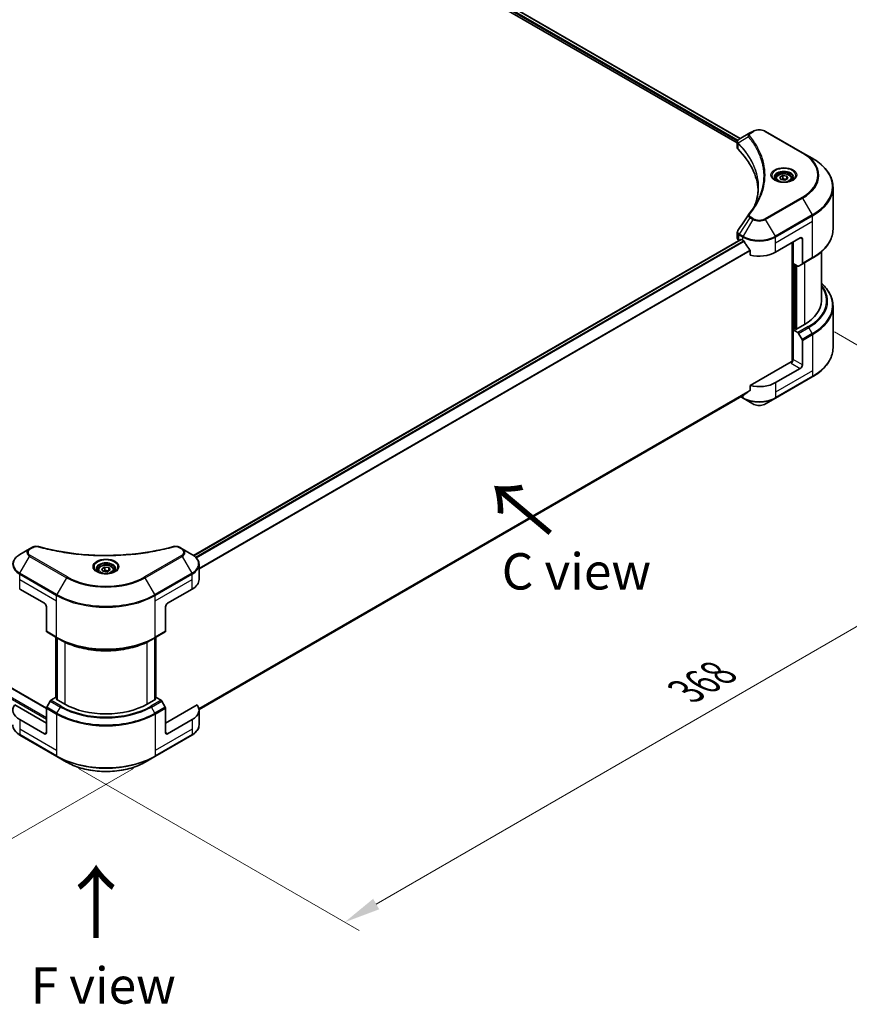
# Model space of a CAD drawing. Units: millimetres. Extents: x 80 to 11870, y 44 to 2011.
# Drawn here: x 576 to 891, y 844 to 1217 of the extents above; entities that cross this region are included whole.
import ezdxf

# ---------------------------------------------------------------- set-up
doc = ezdxf.new("R2010")
doc.units = ezdxf.units.MM
doc.header["$LTSCALE"] = 5.5
doc.layers.get('Defpoints').update_dxf_attribs({"lineweight": 25})
for name, color, linetype, lineweight in [('Dimension (ISO)', 7, 'Continuous', 18), ('Symbol (ISO)', 7, 'Continuous', 18), ('Visible (ISO)', 7, 'Continuous', 35), ('Visible Narrow (ISO)', 7, 'Continuous', 25)]:
    doc.layers.add(name, color=color, linetype=linetype, lineweight=lineweight)
doc.styles.add('Note Text (TK)', font='MS PGothic.ttf')
doc.dimstyles.new('Default - Method 1b (TK)', dxfattribs={"dimscale": 5.5, "dimtxt": 2.5, "dimasz": 2.5, "dimexe": 1, "dimexo": 1.5, "dimgap": 1, "dimtad": 1, "dimrnd": 1e-08, "dimdsep": 46, "dimtxsty": 'Note Text (TK)', "dimcen": 0.09, "dimdle": 5, "dimclrd": 100, "dimclre": 100, "dimclrt": 7, "dimadec": 1, "dimazin": 1, "dimtfac": 1, "dimtmove": 0, "dimatfit": 3, "dimfxl": 0, "dimtolj": 1, "dimlwd": -1, "dimlwe": -1, "dimarcsym": 0})

# ---------------------------------------------------------------- blocks, each defined once
blk = doc.blocks.new('*D17')
at = {"layer": 'Defpoints', "color": 0, "transparency": 16777216}
for p in [(232.67, 1166.2), (627.8, 938.07), (526.69, 879.69)]:
    blk.add_point(p, dxfattribs=at)
at = {"layer": 'Dimension (ISO)', "color": 100, "transparency": 16777216}
for p, q in [((224.42, 1161.44), (126.06, 1104.65)), ((143.46, 1100.95), (514.78, 886.57)), ((619.55, 933.31), (521.19, 876.52))]:
    blk.add_line(p, q, dxfattribs=at)
for points in [[(144.61, 1102.93), (142.32, 1098.96), (131.56, 1107.82)], [(515.93, 888.55), (513.63, 884.58), (526.69, 879.69)]]:
    blk.add_solid(points, dxfattribs=at)
at = {"layer": 'Dimension (ISO)', "color": 7, "transparency": 16777216, "insert": (323.8, 1009.66), "char_height": 13.75, "attachment_point": 4, "rotation": 330, "style": 'Note Text (TK)'}
blk.add_mtext('\\A1;{\\Q30.000;\\W0.816;\\H0.816x;508}', dxfattribs=at)
blk = doc.blocks.new('*D18')
at = {"layer": 'Defpoints', "color": 0, "transparency": 16777216}
for p in [(876.71, 1103.33), (985.79, 1040.35), (590.47, 938.07)]:
    blk.add_point(p, dxfattribs=at)
at = {"layer": 'Dimension (ISO)', "color": 100, "transparency": 16777216}
for p, q in [((884.96, 1098.57), (991.29, 1037.18)), ((711.46, 881.97), (973.88, 1033.48)), ((598.72, 933.31), (705.05, 871.92))]:
    blk.add_line(p, q, dxfattribs=at)
for points in [[(972.74, 1035.46), (975.03, 1031.49), (985.79, 1040.35)], [(710.31, 883.95), (712.61, 879.98), (699.55, 875.09)]]:
    blk.add_solid(points, dxfattribs=at)
at = {"layer": 'Dimension (ISO)', "color": 7, "transparency": 16777216, "insert": (828.74, 962.51), "char_height": 13.75, "attachment_point": 4, "rotation": 30, "style": 'Note Text (TK)'}
blk.add_mtext('\\A1;{\\Q-30.000;\\W0.816;\\H0.816x;368}', dxfattribs=at)

msp = doc.modelspace()

# ---------------------------------------------------------------- linework, layer by layer
at = {"layer": 'Visible (ISO)'}
for p, q in [((533.1267, 1354.3072), (849.3134, 1171.7567)), ((531.8987, 1352.6956), (848.1789, 1170.0911)), ((854.0346, 1174.4825), (852.9946, 1173.8821)), ((872.93, 1166.3992), (858.9293, 1174.4825)), ((852.9946, 1173.8821), (848.9491, 1171.5464)), ((848.1789, 1168.3302), (848.1789, 1170.4183)), ((848.3275, 1170.0053), (848.3283, 1170.0049)), ((848.7768, 1169.746), (848.7791, 1169.7446)), ((856.7439, 1165.1461), (856.7455, 1165.1452)), ((876.5913, 1164.2854), (872.93, 1166.3992)), ((862.7908, 1156.5854), (862.7908, 1155.9034)), ((864.2821, 1157.0921), (865.4048, 1157.7402)), ((864.6931, 1156.2066), (864.2821, 1157.0921)), ((866.2267, 1155.9694), (864.6931, 1156.2066)), ((865.4048, 1157.7402), (866.9384, 1157.503)), ((865.4048, 1156.5726), (865.4048, 1157.7402)), ((867.3494, 1156.6176), (866.2267, 1155.9694)), ((866.9384, 1157.503), (867.3494, 1156.6176)), ((866.9384, 1156.3803), (866.9384, 1157.503)), ((868.8408, 1156.5854), (868.8408, 1155.9034)), ((243.8824, 1153.9971), (586.58, 956.1405)), ((884.4376, 1137.4612), (884.4376, 1153.2558)), ((642.2972, 1013.9068), (849.5499, 1133.5643)), ((848.1789, 1134.0627), (848.1789, 1136.1506)), ((848.8233, 1133.1646), (848.8405, 1133.1546)), ((849.7149, 1133.5479), (850.2594, 1133.2336)), ((862.7045, 1128.7428), (872.0383, 1134.1317)), ((872.8161, 1133.6826), (872.8161, 1124.4381)), ((868.927, 1132.3354), (868.927, 1087.2966)), ((869.3159, 1124.4766), (869.3159, 1132.5599)), ((853.047, 1129.3565), (853.047, 1127.6578)), ((872.7022, 1124.1863), (876.5913, 1126.4317)), ((880.0376, 1110.3308), (880.0376, 1128.8818)), ((871.0994, 1123.447), (869.3159, 1124.4766)), ((870.0938, 1099.598), (870.0938, 1124.0276)), ((872.7022, 1124.1863), (871.3744, 1123.4197)), ((884.4376, 1108.3485), (884.4376, 1092.5539)), ((869.9382, 1099.6878), (869.3159, 1099.3285)), ((870.3271, 1099.4633), (869.9382, 1099.6878)), ((873.5939, 1101.3494), (870.3271, 1099.4633)), ((869.3159, 1099.3285), (871.0994, 1098.2989)), ((869.3159, 1099.3285), (869.3159, 1088.1017)), ((871.3744, 1098.0086), (872.7022, 1095.7087)), ((872.8161, 1086.0809), (872.8161, 1095.3254)), ((868.5381, 1087.2036), (853.047, 1078.2597)), ((872.0383, 1084.7337), (862.7045, 1079.3448)), ((862.5906, 1073.4411), (876.5913, 1081.5244)), ((853.047, 1078.2597), (853.047, 1076.561)), ((644.3778, 955.5538), (850.7199, 1074.6855)), ((849.469, 1073.9632), (850.3733, 1073.4411)), ((850.3733, 1073.4411), (854.0346, 1071.3272)), ((858.9293, 1071.3272), (862.5906, 1073.4411)), ((580.2428, 1016.4088), (576.5816, 1014.2949)), ((581.2829, 1017.0092), (580.2428, 1016.4088)), ((638.0292, 1016.4088), (636.9891, 1017.0092)), ((641.6904, 1014.2949), (638.0292, 1016.4088)), ((644.3818, 1004.7986), (644.3818, 1010.4506)), ((606.111, 1008.3912), (606.111, 1007.7093)), ((607.6024, 1008.8979), (608.7251, 1009.5461)), ((608.0133, 1008.0125), (607.6024, 1008.8979)), ((609.5469, 1007.7752), (608.0133, 1008.0125)), ((608.7251, 1009.5461), (610.2587, 1009.3089)), ((608.7251, 1008.3785), (608.7251, 1009.5461)), ((610.6696, 1008.4234), (609.5469, 1007.7752)), ((610.2587, 1009.3089), (610.6696, 1008.4234)), ((610.2587, 1008.1862), (610.2587, 1009.3089)), ((612.161, 1008.3912), (612.161, 1007.7093)), ((576.4677, 1001.2061), (585.8015, 995.8172)), ((632.4705, 995.8172), (641.8043, 1001.2061)), ((586.5793, 994.47), (586.5793, 985.2254)), ((631.6927, 994.47), (631.6927, 985.2254)), ((586.6932, 984.9737), (590.5823, 982.7283)), ((627.6897, 982.7283), (631.5788, 984.9737)), ((590.2162, 960.037), (590.2162, 982.9397)), ((590.5823, 982.7283), (591.9101, 981.9617)), ((590.6051, 982.7151), (590.6051, 959.3633)), ((627.6897, 982.7283), (626.3619, 981.9617)), ((627.6669, 959.3633), (627.6669, 982.7151)), ((628.0558, 982.9397), (628.0558, 960.037)), ((588.021, 958.7959), (586.6932, 956.496)), ((590.0795, 960.1159), (588.296, 959.0862)), ((590.6051, 959.8124), (590.0795, 960.1159)), ((590.3128, 959.5321), (590.6051, 959.7008)), ((593.5796, 957.646), (590.3128, 959.5321)), ((627.9592, 959.5321), (624.6923, 957.646)), ((628.1925, 960.1159), (627.6669, 959.8124)), ((627.6669, 959.7008), (627.9592, 959.5321)), ((629.976, 959.0862), (628.1925, 960.1159)), ((631.5788, 956.496), (630.251, 958.7959)), ((586.5793, 950.4608), (574.5883, 957.3838)), ((586.5793, 946.8682), (586.5793, 956.1127)), ((643.6837, 957.3838), (631.6927, 950.4608)), ((631.6927, 946.8682), (631.6927, 956.1127)), ((644.3818, 955.4006), (644.3818, 949.7487)), ((585.8015, 946.4191), (576.4677, 951.808)), ((641.8043, 951.808), (632.4705, 946.4191)), ((576.5816, 945.9043), (590.5823, 937.821)), ((627.6897, 937.821), (641.6904, 945.9043)), ((590.5823, 937.821), (594.2436, 935.7072)), ((624.0284, 935.7072), (627.6897, 937.821))]:
    msp.add_line(p, q, dxfattribs=at)
for centre, major_axis, ratio, start_param, end_param in [((849.2122, 1171.0631), (-0.2788, 0.4741), 0.57192456, 6.27803832, 6.2829531), ((848.9554, 1169.0199), (-1.0405, -2.6746), 0.56075394, 3.75157576, 3.75945641), ((850.3789, 1168.3302), (-2.2, 0), 0.57735027, 0, 0.523143), ((798.9235, 1151.1965), (57.2, 0), 0.57735027, 0.03293186, 0.523143), ((850.3789, 1134.0627), (-2.2, 0), 0.57735027, 0, 0.78539816), ((849.7149, 1133.2785), (-0.165, 0.2858), 0.57735027, 5.49778714, 6.28318531), ((856.482, 1136.8261), (8.8, 0), 0.57735027, 3.92699082, 3.97194189), ((872.0383, 1133.2336), (0.55, 0.9526), 0.57735027, 5.49778714, 7.06858347), ((856.482, 1137.365), (5.9829, -12.3419), 0.5228786, 4.82400679, 4.91764363), ((856.482, 1137.365), (5.9829, -12.3419), 0.5228786, 4.91764363, 5.12523399), ((856.482, 1132.3354), (8.8, 0), 0.57735027, 4.31138759, 5.49778714), ((871.0994, 1123.896), (0.275, -0.4763), 0.57735027, 5.49778714, 6.28318531), ((872.4272, 1124.6626), (0.275, -0.4763), 0.57735027, 0, 0.78539816), ((858.0376, 1110.3308), (22, 0), 0.57735027, 5.49778714, 6.28318531), ((871.0994, 1097.8498), (0.275, -0.4763), 0.57735027, 1.57079633, 2.35619449), ((872.4272, 1095.5499), (0.275, -0.4763), 0.57735027, 0.78539816, 1.57079633), ((868.5381, 1087.6526), (-0.55, -0.9526), 0.57735027, 0.78539816, 2.35619449), ((868.927, 1086.979), (0.55, 0), 0.57735027, 1.32748183, 2.35619449), ((872.0383, 1085.6318), (0.55, 0.9526), 0.57735027, 3.92699082, 5.49778714), ((856.482, 1082.9374), (-8.8, 0), 0.57735027, 1.16979494, 2.35619449), ((856.482, 1077.9077), (-8.787, -6.143), 0.07779162, 5.27600846, 5.36964529), ((856.482, 1077.9077), (-8.787, -6.143), 0.07779162, 5.0684181, 5.27600846), ((635.5818, 1004.7986), (8.8, 0), 0.57735027, 5.49778714, 6.28318531), ((585.8015, 994.919), (-0.55, 0.9526), 0.57735027, 3.92699082, 5.49778714), ((632.4705, 994.919), (-0.55, -0.9526), 0.57735027, 3.92699082, 5.49778714), ((586.9682, 985.45), (-0.275, -0.4763), 0.57735027, 5.49778714, 6.28318531), ((631.3038, 985.45), (0.275, -0.4763), 0.57735027, 0, 0.78539816), ((588.296, 958.6371), (-0.275, -0.4763), 0.57735027, 3.92699082, 4.71238898), ((629.976, 958.6371), (-0.275, 0.4763), 0.57735027, 4.71238898, 5.49778714), ((582.6902, 955.4006), (-8.8, 0), 0.57735027, 5.88218392, 7.06858347), ((586.9682, 956.3373), (-0.275, -0.4763), 0.57735027, 4.71238898, 5.49778714), ((609.136, 966.6274), (-22, 0), 0.57735027, 0.78539816, 2.35619449), ((631.3038, 956.3373), (-0.275, 0.4763), 0.57735027, 3.92699082, 4.71238898), ((635.5818, 955.4006), (8.8, 0), 0.57735027, 5.49778714, 6.6841867), ((585.8015, 947.3173), (0.55, -0.9526), 0.57735027, 5.49778714, 7.06858347), ((632.4705, 947.3173), (-0.55, -0.9526), 0.57735027, 5.49778714, 7.06858347)]:
    msp.add_ellipse(centre, major_axis=major_axis, ratio=ratio, start_param=start_param, end_param=end_param, dxfattribs=at)
for points, knots in [([(854.0346, 1174.4825), (854.3053, 1174.6388), (854.6084, 1174.7648), (855.2556, 1174.9552), (855.5998, 1175.0195), (856.3027, 1175.0837), (856.6612, 1175.0837), (857.3641, 1175.0195), (857.7083, 1174.9552), (858.3555, 1174.7648), (858.6586, 1174.6388), (858.9293, 1174.4825)], [1.57079633, 1.57079633, 1.57079633, 1.57079633, 1.88495559, 1.88495559, 2.19911486, 2.19911486, 2.51327412, 2.51327412, 2.82743339, 2.82743339, 3.14159265, 3.14159265, 3.14159265, 3.14159265]), ([(848.1789, 1170.4162), (848.1785, 1170.5447), (848.2051, 1170.6755), (848.3011, 1170.9205), (848.3723, 1171.0372), (848.5664, 1171.2728), (848.7, 1171.3881), (848.8784, 1171.5041), (848.9056, 1171.5209), (848.9334, 1171.5373)], [0, 0, 0, 0, 0.043673718, 0.043673718, 0.089096024, 0.089096024, 0.145939145, 0.145939145, 0.155900815, 0.155900815, 0.155900815, 0.155900815]), ([(884.4376, 1153.2558), (884.4376, 1154.0872), (884.324, 1154.9184), (883.8754, 1156.5537), (883.5405, 1157.3578), (882.6629, 1158.9172), (882.1203, 1159.6726), (880.8446, 1161.1181), (880.1115, 1161.8083), (878.4742, 1163.1094), (877.57, 1163.7203), (876.5913, 1164.2854)], [2.35619449, 2.35619449, 2.35619449, 2.35619449, 2.513274123, 2.513274123, 2.670353756, 2.670353756, 2.827433388, 2.827433388, 2.984513021, 2.984513021, 3.141592654, 3.141592654, 3.141592654, 3.141592654]), ([(862.9274, 1155.7989), (862.8903, 1155.8253), (862.8548, 1155.8521), (862.7169, 1155.9617), (862.6274, 1156.0465), (862.4781, 1156.2158), (862.4182, 1156.3001), (862.3258, 1156.4643), (862.2932, 1156.5441), (862.2507, 1156.6987), (862.2408, 1156.7736), (862.2408, 1156.8484)], [0.105628495, 0.105628495, 0.105628495, 0.105628495, 0.157079633, 0.157079633, 0.314159265, 0.314159265, 0.471238898, 0.471238898, 0.628318531, 0.628318531, 0.785398163, 0.785398163, 0.785398163, 0.785398163]), ([(862.6239, 1155.9583), (862.9282, 1155.7826), (863.2875, 1155.6284), (864.0847, 1155.385), (864.5231, 1155.2964), (865.4338, 1155.1984), (865.9062, 1155.1897), (866.8319, 1155.2547), (867.285, 1155.3284), (868.1202, 1155.5475), (868.5026, 1155.6923), (868.8919, 1155.8933), (868.9507, 1155.9254), (869.0076, 1155.9583)], [6.28318531, 6.28318531, 6.28318531, 6.28318531, 6.58198846, 6.58198846, 6.88431564, 6.88431564, 7.18953753, 7.18953753, 7.49504782, 7.49504782, 7.7981246, 7.7981246, 7.85398163, 7.85398163, 7.85398163, 7.85398163]), ([(862.7908, 1156.5854), (862.7908, 1156.7739), (862.8352, 1156.9616), (863.0059, 1157.3236), (863.1379, 1157.4956), (863.4859, 1157.8194), (863.7111, 1157.9661), (864.2264, 1158.2103), (864.5187, 1158.3059), (865.134, 1158.435), (865.4566, 1158.4689), (866.1016, 1158.4735), (866.4239, 1158.4446), (867.0401, 1158.3258), (867.3337, 1158.2359), (867.8653, 1157.9987), (868.103, 1157.8511), (868.4887, 1157.5067), (868.6396, 1157.3104), (868.8032, 1156.9316), (868.8408, 1156.7588), (868.8408, 1156.5854)], [2.35619449, 2.35619449, 2.35619449, 2.35619449, 2.62198886, 2.62198886, 2.91161337, 2.91161337, 3.23970828, 3.23970828, 3.57841915, 3.57841915, 3.91455234, 3.91455234, 4.24911174, 4.24911174, 4.58502719, 4.58502719, 4.92367944, 4.92367944, 5.25327908, 5.25327908, 5.49778714, 5.49778714, 5.49778714, 5.49778714]), ([(869.3908, 1156.8484), (869.3908, 1156.7736), (869.3808, 1156.6987), (869.3384, 1156.5441), (869.3058, 1156.4643), (869.2134, 1156.3001), (869.1535, 1156.2158), (869.0041, 1156.0465), (868.9146, 1155.9617), (868.7768, 1155.8521), (868.7412, 1155.8253), (868.7042, 1155.7989)], [3.926990817, 3.926990817, 3.926990817, 3.926990817, 4.08407045, 4.08407045, 4.241150082, 4.241150082, 4.398229715, 4.398229715, 4.555309348, 4.555309348, 4.606760485, 4.606760485, 4.606760485, 4.606760485]), ([(848.1793, 1136.149), (848.1789, 1136.3058), (848.2106, 1136.4663), (848.3076, 1136.717), (848.3589, 1136.8147), (848.4195, 1136.9064)], [0, 0, 0, 0, 0.0519495488, 0.0519495488, 0.0870550603, 0.0870550603, 0.0870550603, 0.0870550603]), ([(884.4376, 1137.4612), (884.4376, 1136.6299), (884.324, 1135.7987), (883.8754, 1134.1633), (883.5405, 1133.3593), (882.6629, 1131.7999), (882.1203, 1131.0445), (880.8446, 1129.599), (880.1115, 1128.9088), (878.4742, 1127.6077), (877.57, 1126.9967), (876.5913, 1126.4317)], [3.926990817, 3.926990817, 3.926990817, 3.926990817, 4.08407045, 4.08407045, 4.241150082, 4.241150082, 4.398229715, 4.398229715, 4.555309348, 4.555309348, 4.71238898, 4.71238898, 4.71238898, 4.71238898]), ([(850.7352, 1132.8815), (850.7303, 1132.8902), (850.7252, 1132.8988), (850.6977, 1132.9422), (850.6697, 1132.977), (850.6088, 1133.0357), (850.5759, 1133.0596), (850.5453, 1133.0758)], [-0.0705290281, -0.0705290281, -0.0705290281, -0.0705290281, -0.0678449297, -0.0678449297, -0.056529226, -0.056529226, -0.0452135224, -0.0452135224, -0.0452135224, -0.0452135224]), ([(853.047, 1129.3565), (853.047, 1129.3903), (853.0387, 1129.4281), (853.0096, 1129.4938), (852.9917, 1129.5222), (852.9713, 1129.5478)], [-0.0932612826, -0.0932612826, -0.0932612826, -0.0932612826, -0.0819853568, -0.0819853568, -0.0730776319, -0.0730776319, -0.0730776319, -0.0730776319]), ([(884.4376, 1108.3485), (884.4376, 1109.1798), (884.324, 1110.0111), (883.8754, 1111.6464), (883.5405, 1112.4505), (882.6629, 1114.0099), (882.1203, 1114.7653), (881.0447, 1115.9841), (880.562, 1116.4649), (880.0376, 1116.928)], [3.926990817, 3.926990817, 3.926990817, 3.926990817, 4.08407045, 4.08407045, 4.241150082, 4.241150082, 4.398229715, 4.398229715, 4.506045066, 4.506045066, 4.506045066, 4.506045066]), ([(884.4376, 1092.5539), (884.4376, 1091.7226), (884.324, 1090.8914), (883.8754, 1089.256), (883.5405, 1088.4519), (882.6629, 1086.8925), (882.1203, 1086.1372), (880.8446, 1084.6916), (880.1115, 1084.0015), (878.4742, 1082.7004), (877.57, 1082.0894), (876.5913, 1081.5244)], [2.35619449, 2.35619449, 2.35619449, 2.35619449, 2.513274123, 2.513274123, 2.670353756, 2.670353756, 2.827433388, 2.827433388, 2.984513021, 2.984513021, 3.141592654, 3.141592654, 3.141592654, 3.141592654]), ([(850.7199, 1074.6855), (850.72, 1074.6855), (850.72, 1074.6855), (850.7252, 1074.6885), (850.7303, 1074.692), (850.7352, 1074.6959)], [-0.02261472819, -0.02261472819, -0.02261472819, -0.02261472819, -0.02260378156, -0.02260378156, -0.01993037131, -0.01993037131, -0.01993037131, -0.01993037131]), ([(852.9713, 1076.4073), (852.9913, 1076.4223), (853.0088, 1076.4412), (853.0384, 1076.4923), (853.047, 1076.5266), (853.047, 1076.561)], [-0.0201957606, -0.0201957606, -0.0201957606, -0.0201957606, -0.0114837322, -0.0114837322, 0, 0, 0, 0]), ([(854.0346, 1071.3272), (854.3053, 1071.171), (854.6084, 1071.0449), (855.2556, 1070.8545), (855.5998, 1070.7903), (856.3027, 1070.726), (856.6612, 1070.726), (857.3641, 1070.7903), (857.7083, 1070.8545), (858.3555, 1071.0449), (858.6586, 1071.171), (858.9293, 1071.3272)], [1.57079633, 1.57079633, 1.57079633, 1.57079633, 1.88495559, 1.88495559, 2.19911486, 2.19911486, 2.51327412, 2.51327412, 2.82743339, 2.82743339, 3.14159265, 3.14159265, 3.14159265, 3.14159265]), ([(576.5816, 1014.2949), (576.2545, 1014.1061), (575.9506, 1013.901), (575.3966, 1013.4608), (575.1465, 1013.2256), (574.7075, 1012.7282), (574.5187, 1012.4659), (574.2107, 1011.9185), (574.0915, 1011.6334), (573.9312, 1011.049), (573.8902, 1010.7499), (573.8902, 1010.4506)], [0, 0, 0, 0, 0.157079633, 0.157079633, 0.314159265, 0.314159265, 0.471238898, 0.471238898, 0.628318531, 0.628318531, 0.785398163, 0.785398163, 0.785398163, 0.785398163]), ([(581.2829, 1017.0092), (581.4866, 1017.1269), (581.7216, 1017.2197), (582.2106, 1017.3443), (582.4702, 1017.3797), (582.9722, 1017.391), (583.2218, 1017.3707), (583.505, 1017.3102), (583.5553, 1017.2979), (583.6047, 1017.2843)], [0, 0, 0, 0, 0.072836875, 0.072836875, 0.143219194, 0.143219194, 0.209823141, 0.209823141, 0.224395958, 0.224395958, 0.224395958, 0.224395958]), ([(583.6047, 1017.2843), (589.5473, 1015.6497), (596.0575, 1014.5771), (608.8445, 1013.7587), (615.2755, 1013.9414), (625.9807, 1015.2492), (630.4586, 1016.1266), (634.6673, 1017.2843)], [0, 0, 0, 0, 1.7965518, 1.7965518, 3.5088591, 3.5088591, 4.78123692, 4.78123692, 4.78123692, 4.78123692]), ([(634.6673, 1017.2843), (634.8759, 1017.3417), (635.1017, 1017.3743), (635.5469, 1017.3926), (635.7715, 1017.3796), (636.2208, 1017.3113), (636.4491, 1017.251), (636.7732, 1017.123), (636.885, 1017.0694), (636.9891, 1017.0092)], [0, 0, 0, 0, 0.061478285, 0.061478285, 0.121667356, 0.121667356, 0.18735111, 0.18735111, 0.224619233, 0.224619233, 0.224619233, 0.224619233]), ([(644.3818, 1010.4506), (644.3818, 1010.7499), (644.3408, 1011.049), (644.1805, 1011.6334), (644.0613, 1011.9185), (643.7533, 1012.4659), (643.5645, 1012.7282), (643.1255, 1013.2256), (642.8754, 1013.4608), (642.3214, 1013.901), (642.0175, 1014.1061), (641.6904, 1014.2949)], [3.926990817, 3.926990817, 3.926990817, 3.926990817, 4.08407045, 4.08407045, 4.241150082, 4.241150082, 4.398229715, 4.398229715, 4.555309348, 4.555309348, 4.71238898, 4.71238898, 4.71238898, 4.71238898]), ([(606.111, 1008.3912), (606.111, 1008.5797), (606.1555, 1008.7674), (606.3262, 1009.1295), (606.4582, 1009.3015), (606.8062, 1009.6252), (607.0313, 1009.772), (607.5466, 1010.0162), (607.8389, 1010.1118), (608.4542, 1010.2409), (608.7768, 1010.2747), (609.4219, 1010.2794), (609.7442, 1010.2504), (610.3603, 1010.1317), (610.6539, 1010.0418), (611.1855, 1009.8046), (611.4232, 1009.6569), (611.809, 1009.3126), (611.9598, 1009.1163), (612.1235, 1008.7375), (612.161, 1008.5646), (612.161, 1008.3912)], [2.35619449, 2.35619449, 2.35619449, 2.35619449, 2.62198886, 2.62198886, 2.91161337, 2.91161337, 3.23970828, 3.23970828, 3.57841915, 3.57841915, 3.91455234, 3.91455234, 4.24911174, 4.24911174, 4.58502719, 4.58502719, 4.92367944, 4.92367944, 5.25327908, 5.25327908, 5.49778714, 5.49778714, 5.49778714, 5.49778714]), ([(606.2476, 1007.6048), (606.2106, 1007.6312), (606.175, 1007.658), (606.0371, 1007.7676), (605.9477, 1007.8524), (605.7983, 1008.0216), (605.7384, 1008.106), (605.646, 1008.2702), (605.6134, 1008.3499), (605.571, 1008.5045), (605.561, 1008.5795), (605.561, 1008.6543)], [4.818017476, 4.818017476, 4.818017476, 4.818017476, 4.869468613, 4.869468613, 5.026548246, 5.026548246, 5.183627878, 5.183627878, 5.340707511, 5.340707511, 5.497787144, 5.497787144, 5.497787144, 5.497787144]), ([(605.9442, 1007.7641), (606.2484, 1007.5885), (606.6078, 1007.4343), (607.4049, 1007.1908), (607.8433, 1007.1023), (608.754, 1007.0043), (609.2264, 1006.9956), (610.1521, 1007.0606), (610.6053, 1007.1343), (611.4404, 1007.3534), (611.8228, 1007.4982), (612.2122, 1007.6992), (612.2709, 1007.7313), (612.3278, 1007.7641)], [1.57079633, 1.57079633, 1.57079633, 1.57079633, 1.86959948, 1.86959948, 2.17192665, 2.17192665, 2.47714855, 2.47714855, 2.78265884, 2.78265884, 3.08573562, 3.08573562, 3.14159265, 3.14159265, 3.14159265, 3.14159265]), ([(612.711, 1008.6543), (612.711, 1008.5795), (612.701, 1008.5045), (612.6586, 1008.3499), (612.626, 1008.2702), (612.5336, 1008.106), (612.4737, 1008.0216), (612.3243, 1007.8524), (612.2349, 1007.7676), (612.097, 1007.658), (612.0614, 1007.6312), (612.0244, 1007.6048)], [2.35619449, 2.35619449, 2.35619449, 2.35619449, 2.513274123, 2.513274123, 2.670353756, 2.670353756, 2.827433388, 2.827433388, 2.984513021, 2.984513021, 3.035964158, 3.035964158, 3.035964158, 3.035964158]), ([(591.9101, 981.9617), (593.7284, 980.9119), (595.8239, 980.034), (600.3714, 978.6962), (602.8227, 978.2367), (607.849, 977.7771), (610.423, 977.7771), (615.4493, 978.2367), (617.9006, 978.6962), (622.4481, 980.034), (624.5436, 980.9119), (626.3619, 981.9617)], [1.57079633, 1.57079633, 1.57079633, 1.57079633, 1.88495559, 1.88495559, 2.19911486, 2.19911486, 2.51327412, 2.51327412, 2.82743339, 2.82743339, 3.14159265, 3.14159265, 3.14159265, 3.14159265]), ([(576.5816, 945.9043), (576.2545, 946.0931), (575.9506, 946.2982), (575.3966, 946.7385), (575.1465, 946.9736), (574.7075, 947.471), (574.5187, 947.7333), (574.2107, 948.2807), (574.0915, 948.5659), (573.9312, 949.1502), (573.8902, 949.4494), (573.8902, 949.7487)], [3.141592654, 3.141592654, 3.141592654, 3.141592654, 3.298672286, 3.298672286, 3.455751919, 3.455751919, 3.612831552, 3.612831552, 3.769911184, 3.769911184, 3.926990817, 3.926990817, 3.926990817, 3.926990817]), ([(644.3818, 949.7487), (644.3818, 949.4494), (644.3408, 949.1502), (644.1805, 948.5659), (644.0613, 948.2807), (643.7533, 947.7333), (643.5645, 947.471), (643.1255, 946.9736), (642.8754, 946.7385), (642.3214, 946.2982), (642.0175, 946.0931), (641.6904, 945.9043)], [0.785398163, 0.785398163, 0.785398163, 0.785398163, 0.942477796, 0.942477796, 1.099557429, 1.099557429, 1.256637061, 1.256637061, 1.413716694, 1.413716694, 1.570796327, 1.570796327, 1.570796327, 1.570796327]), ([(594.2436, 935.7072), (595.8175, 934.7984), (597.63, 934.0393), (601.5616, 932.8827), (603.6803, 932.4856), (608.0239, 932.0884), (610.2481, 932.0884), (614.5917, 932.4856), (616.7104, 932.8827), (620.642, 934.0393), (622.4545, 934.7984), (624.0284, 935.7072)], [3.14159265, 3.14159265, 3.14159265, 3.14159265, 3.45575192, 3.45575192, 3.76991118, 3.76991118, 4.08407045, 4.08407045, 4.39822972, 4.39822972, 4.71238898, 4.71238898, 4.71238898, 4.71238898])]:
    msp.add_open_spline(points, degree=3, knots=knots, dxfattribs=at)
for points, weights in [([(865.4048, 1156.5726), (865.1293, 1156.3217), (864.8904, 1156.1761)], [2.47907954222, 2.65359322647, 2.66928636516]), ([(866.8485, 1156.3284), (866.1369, 1156.2808), (865.4048, 1156.5726)], [1.01523736138, 1.14666441016, 1]), ([(608.7251, 1008.3785), (608.4495, 1008.1276), (608.2106, 1007.982)], [2.47907954222, 2.65359322647, 2.66928636516]), ([(610.1687, 1008.1342), (609.4571, 1008.0866), (608.7251, 1008.3785)], [1.01523736138, 1.14666441016, 1])]:
    msp.add_rational_spline(points, weights, degree=2, dxfattribs=at)
for points in [[(854.8902, 1146.5995), (855.7093, 1148.8198), (856.1216, 1151.0905), (856.1235, 1153.346)], [(856.1228, 1153.3554), (856.1228, 1153.3523), (856.1228, 1153.3491), (856.1228, 1153.346)], [(852.4622, 1143.0085), (853.7153, 1144.5269), (854.7739, 1146.0997), (855.6195, 1147.7021)], [(848.4208, 1136.9076), (849.7388, 1138.8984), (851.0556, 1140.89), (852.3709, 1142.8828)], [(852.3827, 1142.9015), (852.4072, 1142.9385), (852.4339, 1142.9742), (852.4622, 1143.0085)], [(848.4198, 1136.9063), (848.4201, 1136.9068), (848.4204, 1136.9072), (848.4207, 1136.9077)]]:
    msp.add_open_spline(points, degree=3, dxfattribs=at)
at = {"layer": 'Visible Narrow (ISO)'}
for p, q in [((532.1321, 1353.2794), (848.2434, 1170.7724)), ((532.244, 1353.7537), (848.4843, 1171.1722)), ((533.0327, 1354.2499), (849.2167, 1171.7009)), ((853.2696, 1173.8548), (854.3096, 1174.4553)), ((858.6543, 1174.4553), (872.655, 1166.372)), ((848.3054, 1170.7366), (848.3064, 1170.736)), ((848.4961, 1171.1654), (848.4965, 1171.1652)), ((852.4307, 1172.361), (848.5429, 1169.9837)), ((848.4731, 1167.6957), (848.4731, 1169.8569)), ((856.3534, 1166.0901), (856.3535, 1166.0901)), ((240.4505, 1151.8252), (586.5793, 951.9876)), ((240.6839, 1152.2294), (586.5793, 952.5265)), ((243.7174, 1153.9807), (586.5793, 956.0293)), ((872.655, 1149.4932), (858.6543, 1141.4099)), ((858.9293, 1141.1196), (872.93, 1149.2029)), ((872.93, 1149.2029), (876.5913, 1142.8614)), ((852.9946, 1141.72), (848.9491, 1135.6003)), ((854.0346, 1141.1196), (850.3733, 1134.7781)), ((852.9946, 1141.72), (854.0346, 1141.1196)), ((854.3096, 1141.4099), (853.2696, 1142.0103)), ((862.5906, 1134.7781), (858.9293, 1141.1196)), ((876.5913, 1142.8614), (862.5906, 1134.7781)), ((862.7045, 1134.3948), (876.7052, 1142.4781)), ((876.7052, 1140.4187), (876.7052, 1142.4781)), ((862.7045, 1132.3354), (876.7052, 1140.4187)), ((876.7052, 1126.6835), (876.7052, 1140.4187)), ((642.3832, 1013.8449), (849.7149, 1133.5479)), ((848.8233, 1133.1646), (848.8233, 1135.2239)), ((848.8352, 1135.217), (850.2594, 1134.3948)), ((850.3733, 1134.7781), (848.9491, 1135.6003)), ((850.2594, 1133.2336), (850.2594, 1134.3948)), ((862.7045, 1132.3354), (862.7045, 1134.3948)), ((872.0383, 1134.1317), (872.8161, 1133.6826)), ((643.0546, 1013.2809), (850.5453, 1133.0758)), ((643.2451, 1013.087), (850.7352, 1132.8815)), ((644.3818, 1009.1186), (852.9713, 1129.5478)), ((862.7045, 1128.7428), (862.7045, 1132.3354)), ((869.0826, 1132.4252), (869.0826, 1087.3256)), ((644.3818, 1008.8836), (853.047, 1129.3565)), ((876.7052, 1126.6835), (872.8161, 1124.4381)), ((869.5493, 1099.4633), (869.5493, 1124.3419)), ((870.2493, 1123.9377), (870.2493, 1099.5082)), ((870.716, 1099.6878), (870.716, 1123.6683)), ((873.5939, 1124.7012), (873.5939, 1101.3494)), ((874.9885, 1100.5442), (871.0994, 1098.2989)), ((871.3744, 1098.0086), (875.2635, 1100.2539)), ((876.5913, 1097.9541), (875.2635, 1100.2539)), ((876.5913, 1097.9541), (872.7022, 1095.7087)), ((872.8161, 1095.3254), (876.7052, 1097.5708)), ((876.7052, 1097.5708), (876.7052, 1083.8355)), ((868.5381, 1086.7545), (872.0383, 1084.7337)), ((872.8161, 1086.0809), (869.3159, 1088.1017)), ((876.7052, 1083.8355), (862.7045, 1075.7522)), ((876.7052, 1081.7762), (862.7045, 1073.6928)), ((876.7052, 1083.8355), (876.7052, 1081.7762)), ((862.7045, 1079.3448), (862.7045, 1075.7522)), ((644.3103, 956.0468), (853.047, 1076.561)), ((644.3305, 955.9484), (852.9713, 1076.4073)), ((644.3777, 955.5553), (850.7352, 1074.6959)), ((850.2594, 1073.6928), (849.63, 1074.0562)), ((850.2594, 1074.4196), (850.2594, 1073.6928)), ((862.7045, 1075.7522), (862.7045, 1073.6928)), ((580.5178, 1016.3815), (581.5579, 1016.982)), ((594.5186, 1005.7898), (580.5178, 1013.8731)), ((637.7542, 1013.8731), (623.7534, 1005.7898)), ((636.7141, 1016.982), (637.7542, 1016.3815)), ((576.5816, 1007.2413), (580.2428, 1013.5828)), ((580.2428, 1013.5828), (594.2436, 1005.4995)), ((624.0284, 1005.4995), (638.0292, 1013.5828)), ((638.0292, 1013.5828), (641.6904, 1007.2413)), ((576.4677, 1004.7986), (576.4677, 1006.858)), ((576.4677, 1006.858), (590.4684, 998.7747)), ((590.5823, 999.158), (576.5816, 1007.2413)), ((641.6904, 1007.2413), (627.6897, 999.158)), ((627.8036, 998.7747), (641.8043, 1006.858)), ((641.8043, 1004.7986), (641.8043, 1006.858)), ((576.4677, 1004.7986), (590.4684, 996.7153)), ((576.4677, 1001.2061), (576.4677, 1004.7986)), ((594.2436, 1005.4995), (590.5823, 999.158)), ((627.6897, 999.158), (624.0284, 1005.4995)), ((627.8036, 996.7153), (641.8043, 1004.7986)), ((641.8043, 1001.2061), (641.8043, 1004.7986)), ((590.4684, 996.7153), (590.4684, 998.7747)), ((590.4684, 982.9801), (590.4684, 996.7153)), ((627.8036, 996.7153), (627.8036, 998.7747)), ((627.8036, 982.9801), (627.8036, 996.7153)), ((590.4684, 982.9801), (586.5793, 985.2254)), ((631.6927, 985.2254), (627.8036, 982.9801)), ((590.3128, 959.9811), (590.3128, 982.8839)), ((590.7017, 959.3075), (590.7017, 982.6593)), ((593.5796, 981.0827), (593.5796, 957.646)), ((624.6923, 957.646), (624.6923, 981.0827)), ((627.5703, 982.6593), (627.5703, 959.3075)), ((627.9592, 982.8839), (627.9592, 959.9811)), ((588.021, 958.7959), (591.9101, 956.5505)), ((592.1851, 956.8408), (588.296, 959.0862)), ((629.976, 959.0862), (626.0869, 956.8408)), ((626.3619, 956.5505), (630.251, 958.7959)), ((586.5793, 956.1127), (590.4684, 953.8674)), ((590.5823, 954.2507), (586.6932, 956.496)), ((590.5823, 954.2507), (591.9101, 956.5505)), ((627.6897, 954.2507), (626.3619, 956.5505)), ((631.5788, 956.496), (627.6897, 954.2507)), ((627.8036, 953.8674), (631.6927, 956.1127)), ((576.4677, 951.808), (576.4677, 948.2154)), ((590.4684, 953.8674), (590.4684, 940.1321)), ((627.8036, 953.8674), (627.8036, 940.1321)), ((641.8043, 951.808), (641.8043, 948.2154)), ((576.4677, 948.2154), (576.4677, 946.1561)), ((590.4684, 940.1321), (576.4677, 948.2154)), ((586.5793, 946.8682), (585.8015, 946.4191)), ((641.8043, 948.2154), (627.8036, 940.1321)), ((632.4705, 946.4191), (631.6927, 946.8682)), ((641.8043, 948.2154), (641.8043, 946.1561)), ((590.4684, 938.0728), (576.4677, 946.1561)), ((641.8043, 946.1561), (627.8036, 938.0728)), ((590.4684, 940.1321), (590.4684, 938.0728)), ((627.8036, 940.1321), (627.8036, 938.0728))]:
    msp.add_line(p, q, dxfattribs=at)
for centre, major_axis, ratio, start_param, end_param in [((854.3096, 1174.0062), (-0.275, 0.4763), 0.57735027, 5.49778714, 6.28318531), ((856.482, 1173.2011), (3.0722, 0), 0.57735027, 0.78539816, 2.35619449), ((858.6543, 1174.0062), (0.275, 0.4763), 0.57735027, 0, 0.78539816), ((852.8865, 1172.3083), (-0.4242, -0.3501), 0.7371107, 4.16590415, 5.32901143), ((853.2696, 1173.4058), (-0.275, 0.4763), 0.57735027, 5.49778714, 6.28318531), ((848.9496, 1170.0155), (0.3342, 0.4368), 0.7825254, 2.02708282, 2.42717461), ((848.9911, 1169.9792), (-0.3899, -0.3879), 0.70765843, 5.32110362, 5.66947619), ((856.482, 1167.3538), (-4.2389, 0), 0.57735027, 5.19751307, 5.19759502), ((856.482, 1167.0362), (4.4, 0), 0.57735027, 2.00772271, 2.00778721), ((872.655, 1165.9229), (0.275, 0.4763), 0.57735027, 0, 0.78539816), ((858.0376, 1157.9326), (20.6722, 0), 0.57735027, 5.49778714, 7.06858347), ((858.0376, 1157.801), (21.0611, 0), 0.57735027, 5.49778714, 7.06858347), ((858.0376, 1153.5734), (26.2389, 0), 0.57735027, 5.49778714, 7.06858347), ((865.8158, 1157.801), (-4.5139, 0), 0.57735027, 2.35619449, 7.06858347), ((865.8158, 1157.166), (3.7361, 0), 0.57735027, 5.59811367, 10.10984959), ((865.8158, 1156.8484), (-3.575, 0), 0.57735027, 3.14159265, 6.28318531), ((865.8158, 1156.5854), (-3.025, 0), 0.57735027, 0, 0.56017967), ((865.8158, 1156.5854), (3.025, 0), 0.57735027, 5.72300564, 6.28318531), ((858.0376, 1153.2558), (26.4, 0), 0.57735027, 5.49778714, 6.28318531), ((872.655, 1149.0441), (0.275, -0.4763), 0.57735027, 1.57079633, 2.35619449), ((852.8865, 1142.6587), (-0.4242, 0.3501), 0.7371107, 5.25887382, 6.28368277), ((853.2696, 1141.5613), (-0.275, -0.4763), 0.57735027, 3.92699082, 4.71238898), ((854.3096, 1140.9608), (-0.275, -0.4763), 0.57735027, 3.92699082, 4.71238898), ((856.482, 1142.5326), (3.4611, 0), 0.57735027, 3.92699082, 5.49778714), ((856.482, 1142.6641), (-3.0722, 0), 0.57735027, 0.78539816, 2.35619449), ((858.6543, 1140.9608), (0.275, -0.4763), 0.57735027, 1.57079633, 2.35619449), ((876.3163, 1142.7026), (-0.275, 0.4763), 0.57735027, 3.92699082, 4.71238898), ((858.0376, 1137.4612), (26.4, 0), 0.57735027, 5.49778714, 6.28318531), ((849.2122, 1135.4484), (0.2711, 0.4785), 0.58272546, 1.56556184, 2.35147354), ((848.7026, 1134.1132), (0.8826, -1.1563), 0.63699938, 2.15065267, 2.16111382), ((849.2241, 1135.4416), (-0.275, -0.4763), 0.57735027, 4.71238898, 5.49778714), ((848.9554, 1133.5239), (-1.3248, 2.2244), 0.56434082, 5.47427826, 5.48216015), ((850.6483, 1134.6193), (0.275, 0.4763), 0.57735027, 1.57079633, 2.35619449), ((856.482, 1137.9873), (8.8, 0), 0.57735027, 3.92699082, 5.49778714), ((856.482, 1138.3049), (-8.6389, 0), 0.57735027, 0.78539816, 2.35619449), ((862.3156, 1134.6193), (-0.275, 0.4763), 0.57735027, 3.92699082, 4.71238898), ((876.3163, 1126.908), (0.275, -0.4763), 0.57735027, 0, 0.78539816), ((858.0376, 1110.3308), (23.9722, 0), 0.57735027, 5.49778714, 6.69165342), ((858.0376, 1110.1993), (24.3611, 0), 0.57735027, 5.49778714, 6.72709511), ((858.0376, 1108.6661), (26.2389, 0), 0.57735027, 5.49778714, 6.85954973), ((858.0376, 1108.3485), (26.4, 0), 0.57735027, 5.49778714, 6.28318531), ((874.9885, 1100.0952), (0.275, -0.4763), 0.57735027, 1.57079633, 2.35619449), ((876.3163, 1097.7953), (-0.275, 0.4763), 0.57735027, 3.92699082, 4.71238898), ((858.0376, 1092.5539), (26.4, 0), 0.57735027, 5.49778714, 6.28318531), ((876.3163, 1082.0007), (0.275, -0.4763), 0.57735027, 0, 0.78539816), ((856.482, 1077.2854), (-8.8, 0), 0.57735027, 0.78539816, 2.35619449), ((850.6483, 1073.9174), (-0.275, -0.4763), 0.57735027, 5.49778714, 6.28318531), ((862.3156, 1073.9174), (0.275, -0.4763), 0.57735027, 0, 0.78539816), ((856.482, 1076.9679), (8.6389, 0), 0.57735027, 3.92699082, 5.49778714), ((856.482, 1072.7402), (-3.4611, 0), 0.57735027, 0.78539816, 2.35619449), ((582.6902, 1010.7681), (-8.6389, 0), 0.57735027, 5.49778714, 7.06858347), ((582.6902, 1014.9958), (-3.4611, 0), 0.57735027, 5.49778714, 7.06858347), ((582.6902, 1015.1273), (-3.0722, 0), 0.57735027, 5.49778714, 7.06858347), ((580.5178, 1015.9325), (-0.275, 0.4763), 0.57735027, 5.49778714, 6.28318531), ((580.5178, 1013.424), (-0.275, -0.4763), 0.57735027, 3.92699082, 4.71238898), ((581.5579, 1016.5329), (-0.275, 0.4763), 0.57735027, 5.49778714, 6.28318531), ((583.4586, 1016.7541), (0.1459, 0.5303), 0.35119009, 6.28221179, 6.94763605), ((634.8134, 1016.7541), (-0.1459, 0.5303), 0.35119009, 5.61873456, 6.28415883), ((636.7141, 1016.5329), (0.275, 0.4763), 0.57735027, 0, 0.78539816), ((637.7542, 1015.9325), (0.275, 0.4763), 0.57735027, 0, 0.78539816), ((635.5818, 1015.1273), (3.0722, 0), 0.57735027, 5.49778714, 7.06858347), ((637.7542, 1013.424), (0.275, -0.4763), 0.57735027, 1.57079633, 2.35619449), ((635.5818, 1014.9958), (3.4611, 0), 0.57735027, 5.49778714, 7.06858347), ((635.5818, 1010.7681), (8.6389, 0), 0.57735027, 5.49778714, 7.06858347), ((582.6902, 1010.4506), (-8.8, 0), 0.57735027, 0, 0.78539816), ((609.136, 1009.6069), (-4.5139, 0), 0.57735027, 2.35619449, 7.06858347), ((609.136, 1008.9718), (3.7361, 0), 0.57735027, 5.59811367, 10.10984959), ((609.136, 1008.6543), (-3.575, 0), 0.57735027, 3.14159265, 6.28318531), ((635.5818, 1010.4506), (8.8, 0), 0.57735027, 5.49778714, 6.28318531), ((576.8566, 1007.0825), (0.275, 0.4763), 0.57735027, 1.57079633, 2.35619449), ((609.136, 1008.3912), (-3.025, 0), 0.57735027, 0, 0.56017967), ((609.136, 1008.3912), (3.025, 0), 0.57735027, 5.72300564, 6.28318531), ((641.4154, 1007.0825), (-0.275, 0.4763), 0.57735027, 3.92699082, 4.71238898), ((594.5186, 1005.3407), (-0.275, -0.4763), 0.57735027, 3.92699082, 4.71238898), ((609.136, 1014.0977), (21.0611, 0), 0.57735027, 3.92699082, 5.49778714), ((609.136, 1014.2292), (-20.6722, 0), 0.57735027, 0.78539816, 2.35619449), ((623.7534, 1005.3407), (-0.275, 0.4763), 0.57735027, 4.71238898, 5.49778714), ((590.8573, 998.9992), (0.275, 0.4763), 0.57735027, 1.57079633, 2.35619449), ((609.136, 1009.87), (-26.2389, 0), 0.57735027, 0.78539816, 2.35619449), ((627.4147, 998.9992), (-0.275, 0.4763), 0.57735027, 3.92699082, 4.71238898), ((609.136, 1009.5524), (26.4, 0), 0.57735027, 3.92699082, 5.49778714), ((609.136, 993.7578), (-26.4, 0), 0.57735027, 0.78539816, 2.35619449), ((590.8573, 983.2046), (-0.275, -0.4763), 0.57735027, 5.49778714, 6.28318531), ((609.136, 993.4403), (26.2389, 0), 0.57735027, 3.92699082, 5.49778714), ((609.136, 991.9071), (-24.3611, 0), 0.57735027, 0.78539816, 2.35619449), ((627.4147, 983.2046), (0.275, -0.4763), 0.57735027, 0, 0.78539816), ((590.8573, 954.0919), (0.275, 0.4763), 0.57735027, 1.57079633, 2.35619449), ((609.136, 964.9627), (-26.2389, 0), 0.57735027, 0.78539816, 2.35619449), ((592.1851, 956.3918), (-0.275, -0.4763), 0.57735027, 3.92699082, 4.71238898), ((609.136, 966.4959), (24.3611, 0), 0.57735027, 3.92699082, 5.49778714), ((609.136, 966.6274), (-23.9722, 0), 0.57735027, 0.78539816, 2.35619449), ((626.0869, 956.3918), (0.275, -0.4763), 0.57735027, 1.57079633, 2.35619449), ((627.4147, 954.0919), (-0.275, 0.4763), 0.57735027, 3.92699082, 4.71238898), ((609.136, 964.6451), (26.4, 0), 0.57735027, 3.92699082, 5.49778714), ((582.6902, 949.7487), (-8.8, 0), 0.57735027, 0, 0.78539816), ((635.5818, 949.7487), (8.8, 0), 0.57735027, 5.49778714, 6.28318531), ((576.8566, 946.3806), (-0.275, -0.4763), 0.57735027, 5.49778714, 6.28318531), ((641.4154, 946.3806), (0.275, -0.4763), 0.57735027, 0, 0.78539816), ((609.136, 948.8505), (-26.4, 0), 0.57735027, 0.78539816, 2.35619449), ((590.8573, 938.2973), (-0.275, -0.4763), 0.57735027, 5.49778714, 6.28318531), ((609.136, 948.533), (26.2389, 0), 0.57735027, 3.92699082, 5.49778714), ((609.136, 944.3053), (-21.0611, 0), 0.57735027, 0.78539816, 2.35619449), ((627.4147, 938.2973), (0.275, -0.4763), 0.57735027, 0, 0.78539816)]:
    msp.add_ellipse(centre, major_axis=major_axis, ratio=ratio, start_param=start_param, end_param=end_param, dxfattribs=at)
for centre, major_axis in [((865.8158, 1157.9326), (-4.9028, 0)), ((865.8158, 1156.8548), (2.695, 0)), ((609.136, 1009.7384), (4.9028, 0)), ((609.136, 1008.6607), (2.695, 0))]:
    msp.add_ellipse(centre, major_axis=major_axis, ratio=0.57735027, dxfattribs=at)
for points, knots in [([(848.4956, 1170.0578), (848.3954, 1170.202), (848.3348, 1170.3451), (848.3106, 1170.483), (848.2942, 1170.5764), (848.2945, 1170.668), (848.3099, 1170.7583), (848.3242, 1170.8422), (848.3506, 1170.9218), (848.3894, 1170.9986), (848.4887, 1171.1952), (848.6829, 1171.3893), (848.9347, 1171.538)], [0, 0, 0, 0, 0.05028531, 0.05028531, 0.05028531, 0.084337626, 0.084337626, 0.084337626, 0.115936047, 0.115936047, 0.115936047, 0.196787795, 0.196787795, 0.196787795, 0.196787795]), ([(852.9946, 1173.8821), (852.8273, 1173.7855), (852.6554, 1173.6412), (852.5534, 1173.5188), (852.5201, 1173.4788), (852.4915, 1173.4395), (852.4662, 1173.3997), (852.4129, 1173.3159), (852.3725, 1173.2306), (852.3431, 1173.1274), (852.3205, 1173.0483), (852.3075, 1172.9663), (852.3061, 1172.8807), (852.3056, 1172.8437), (852.3072, 1172.8061), (852.3112, 1172.7677), (852.3241, 1172.6404), (852.3601, 1172.5061), (852.4307, 1172.361)], [-0.187504168, -0.187504168, -0.187504168, -0.187504168, -0.134326228, -0.134326228, -0.134326228, -0.116955095, -0.116955095, -0.116955095, -0.080358929, -0.080358929, -0.080358929, -0.0522949, -0.0522949, -0.0522949, -0.040179465, -0.040179465, -0.040179465, 0, 0, 0, 0]), ([(852.4307, 1172.361), (852.4429, 1172.346), (852.4551, 1172.331), (852.4673, 1172.316), (852.539, 1172.2276), (852.6421, 1172.0991), (852.7076, 1172.0165), (852.7488, 1171.9645), (852.7814, 1171.923), (852.8174, 1171.8772), (852.834, 1171.856), (852.8514, 1171.8338), (852.8715, 1171.8082), (853.1598, 1171.4398), (853.4487, 1171.0554), (853.7066, 1170.6955), (853.7842, 1170.5872), (853.8608, 1170.4788), (853.9387, 1170.3667), (854.4044, 1169.6968), (854.8339, 1169.0151), (855.2257, 1168.3266), (855.5525, 1167.7523), (855.8552, 1167.1696), (856.1284, 1166.586), (856.5101, 1165.7704), (856.8356, 1164.9539), (857.1124, 1164.1254), (857.4763, 1163.0363), (857.7533, 1161.933), (857.9317, 1160.828), (858.2189, 1159.0488), (858.2599, 1157.2637), (858.0664, 1155.4812), (858.0299, 1155.1448), (857.9848, 1154.809), (857.9307, 1154.4738), (857.7523, 1153.3694), (857.4767, 1152.2696), (857.1126, 1151.1802), (856.8359, 1150.3524), (856.5107, 1149.5359), (856.1287, 1148.7211), (855.969, 1148.3803), (855.799, 1148.0398), (855.6201, 1147.7014)], [-4.82621249, -4.82621249, -4.82621249, -4.82621249, -4.81844842, -4.81844842, -4.81844842, -4.77269349, -4.77269349, -4.77269349, -4.74390962, -4.74390962, -4.74390962, -4.73061692, -4.73061692, -4.73061692, -4.53913686, -4.53913686, -4.53913686, -4.48148303, -4.48148303, -4.48148303, -4.13675357, -4.13675357, -4.13675357, -3.84919093, -3.84919093, -3.84919093, -3.44729464, -3.44729464, -3.44729464, -2.91901319, -2.91901319, -2.91901319, -2.06837678, -2.06837678, -2.06837678, -1.90783066, -1.90783066, -1.90783066, -1.37891786, -1.37891786, -1.37891786, -0.97698999, -0.97698999, -0.97698999, -0.8088608, -0.8088608, -0.8088608, -0.8088608]), ([(852.8865, 1172.7574), (852.8232, 1172.8342), (852.7407, 1172.9992), (852.7377, 1173.4), (852.9918, 1173.6944), (853.2696, 1173.8548)], [0, 0, 0, 0, 0.040179465, 0.080358929, 0.187504168, 0.187504168, 0.187504168, 0.187504168]), ([(852.8865, 1143.1077), (853.4302, 1143.7666), (854.4461, 1145.1039), (856.1792, 1147.8477), (857.7719, 1151.3863), (859.0585, 1157.1899), (858.411, 1163.0634), (856.1787, 1168.0174), (854.4463, 1170.7613), (853.4302, 1172.0986), (852.8865, 1172.7574)], [0, 0, 0, 0, 0.34472946, 0.68945893, 1.37891786, 2.06837678, 3.44729464, 4.13675357, 4.48148303, 4.82621249, 4.82621249, 4.82621249, 4.82621249]), ([(848.5142, 1169.8209), (849.9305, 1168.3975), (851.1629, 1166.9124), (852.1976, 1165.383), (854.267, 1162.3243), (855.5415, 1159.0875), (855.9647, 1155.8146), (856.0705, 1154.9963), (856.1231, 1154.1759), (856.1228, 1153.3554)], [0, 0, 0, 0, 0.78253283, 0.78253283, 0.78253283, 2.34759848, 2.34759848, 2.34759848, 2.73885736, 2.73885736, 2.73885736, 2.73885736]), ([(854.7048, 1146.1119), (854.7157, 1146.1392), (855.9955, 1149.3685), (856.858, 1156.0181), (853.6648, 1164.1157), (849.962, 1168.5543), (848.5429, 1169.9837)], [-3.92600346, -3.92600346, -3.92600346, -3.92600346, -3.91266414, -2.34759848, -0.78253283, 0, 0, 0, 0]), ([(852.3831, 1142.9016), (852.3463, 1142.8455), (852.3242, 1142.7843), (852.3136, 1142.7222), (852.3075, 1142.6862), (852.3053, 1142.6496), (852.3066, 1142.6123), (852.309, 1142.543), (852.3234, 1142.4725), (852.3491, 1142.4026), (852.3701, 1142.3456), (852.3988, 1142.289), (852.4339, 1142.2331), (852.4897, 1142.1444), (852.5519, 1142.0698), (852.6352, 1141.9891), (852.7272, 1141.9), (852.8625, 1141.7984), (852.9946, 1141.72)], [-0.177243428, -0.177243428, -0.177243428, -0.177243428, -0.149825893, -0.149825893, -0.149825893, -0.133930297, -0.133930297, -0.133930297, -0.104414332, -0.104414332, -0.104414332, -0.080358178, -0.080358178, -0.080358178, -0.04217927, -0.04217927, -0.04217927, 0, 0, 0, 0]), ([(853.2696, 1142.0103), (853.0612, 1142.1306), (852.8003, 1142.381), (852.7112, 1142.7804), (852.8021, 1143.0054), (852.8865, 1143.1077)], [0, 0, 0, 0, 0.080358178, 0.133930297, 0.187502416, 0.187502416, 0.187502416, 0.187502416]), ([(848.9347, 1135.6089), (848.7787, 1135.701), (848.6419, 1135.8106), (848.542, 1135.9238), (848.4736, 1136.0013), (848.4199, 1136.0816), (848.3792, 1136.1665), (848.344, 1136.2397), (848.3196, 1136.3148), (848.3074, 1136.3905), (848.2964, 1136.4587), (848.2953, 1136.5274), (848.3039, 1136.5954), (848.3108, 1136.6504), (848.324, 1136.7049), (848.3441, 1136.7583), (848.3631, 1136.8088), (848.3882, 1136.8584), (848.4198, 1136.9063)], [0, 0, 0, 0, 0.050060504, 0.050060504, 0.050060504, 0.084337626, 0.084337626, 0.084337626, 0.113903258, 0.113903258, 0.113903258, 0.140562711, 0.140562711, 0.140562711, 0.162131477, 0.162131477, 0.162131477, 0.182535201, 0.182535201, 0.182535201, 0.182535201]), ([(848.179, 1136.149), (848.1793, 1136.0483), (848.1974, 1135.9489), (848.2335, 1135.8529), (848.3247, 1135.6102), (848.5317, 1135.3898), (848.8233, 1135.2239)], [-0.117686099, -0.117686099, -0.117686099, -0.117686099, -0.084337626, -0.084337626, -0.084337626, 0, 0, 0, 0]), ([(581.5579, 1016.982), (581.7662, 1017.1023), (582.1998, 1017.2529), (582.8916, 1017.3043), (583.2813, 1017.2519), (583.4586, 1017.2031)], [0, 0, 0, 0, 0.080358178, 0.133930297, 0.187502416, 0.187502416, 0.187502416, 0.187502416]), ([(583.4586, 1017.2031), (584.5997, 1016.8892), (586.916, 1016.3027), (591.6686, 1015.3021), (597.7976, 1014.3826), (607.8496, 1013.6398), (618.0228, 1014.0136), (626.6034, 1015.3024), (631.356, 1016.3026), (633.6723, 1016.8892), (634.8134, 1017.2031)], [0, 0, 0, 0, 0.34472946, 0.68945893, 1.37891786, 2.06837678, 3.44729464, 4.13675357, 4.48148303, 4.82621249, 4.82621249, 4.82621249, 4.82621249]), ([(634.8134, 1017.2031), (634.9464, 1017.2397), (635.2321, 1017.2874), (635.9264, 1017.2891), (636.4363, 1017.1424), (636.7141, 1016.982)], [0, 0, 0, 0, 0.040179465, 0.080358929, 0.187504168, 0.187504168, 0.187504168, 0.187504168])]:
    msp.add_open_spline(points, degree=3, knots=knots, dxfattribs=at)
for points in [[(848.1789, 1170.4162), (848.18, 1170.2112), (848.2831, 1170.0135), (848.4731, 1169.8569)], [(848.4731, 1169.8569), (848.4868, 1169.8465), (848.5005, 1169.8347), (848.5142, 1169.8209)], [(848.5429, 1169.9837), (848.5264, 1170.0118), (848.5107, 1170.0361), (848.4956, 1170.0578)]]:
    msp.add_open_spline(points, degree=3, dxfattribs=at)

# ---------------------------------------------------------------- texts
at = {"layer": 'Symbol (ISO)', "color": 7, "char_height": 22, "attachment_point": 4, "line_spacing_factor": 1.5, "style": 'Note Text (TK)'}
for insert, rotation in [((778.5212, 1022.008), 140), ((605.8113, 867.8759), 90)]:
    msp.add_mtext('\\fＭＳ Ｐゴシック|b0|i0;{\\H22.0000;→}', dxfattribs=dict(at, insert=insert, rotation=rotation))
at = {"layer": 'Symbol (ISO)', "color": 7, "char_height": 13.75, "attachment_point": 5, "line_spacing_factor": 1.5, "style": 'Note Text (TK)'}
for s, insert in [('\\fＭＳ Ｐゴシック|b0|i0;C view', (787.2706, 1007.9148)), ('\\fＭＳ Ｐゴシック|b0|i0;F view', (608.1271, 851.1248))]:
    msp.add_mtext(s, dxfattribs=dict(at, insert=insert))

# ---------------------------------------------------------------- dimensions: what is measured, and where the dimension line sits
at = {"layer": 'Dimension (ISO)', "color": 100, "true_color": 0x00ff3f}
for base, p1, p2, angle, text, picture, middle in [((526.6873, 879.6933), (232.6723, 1166.2019), (627.8036, 938.0728), 150, '{\\Q30.000;\\W0.816;\\H0.816x;<>}', '*D17', (329.1217, 993.7578)), ((985.7893, 1040.3519), (590.4684, 938.0728), (876.7052, 1103.3317), 210, '{\\Q-30.000;\\W0.816;\\H0.816x;<>}', '*D18', (842.6709, 957.7225))]:
    dim = msp.add_linear_dim(base=base, p1=p1, p2=p2, angle=angle, text=text, dimstyle='Default - Method 1b (TK)', override={"dimgap": 1, "dimdec": 2, "dimlfac": 1.113404, "dimtol": 0, "dimlim": 0, "dimtp": 0, "dimtm": 0, "dimtdec": 2, "dimtofl": 0, "dimatfit": 1}, dxfattribs=at)
    dim.commit()
    dim.dimension.update_dxf_attribs({"geometry": picture, "text_midpoint": middle, "dimtype": 160})

doc.saveas('drawing.dxf')
